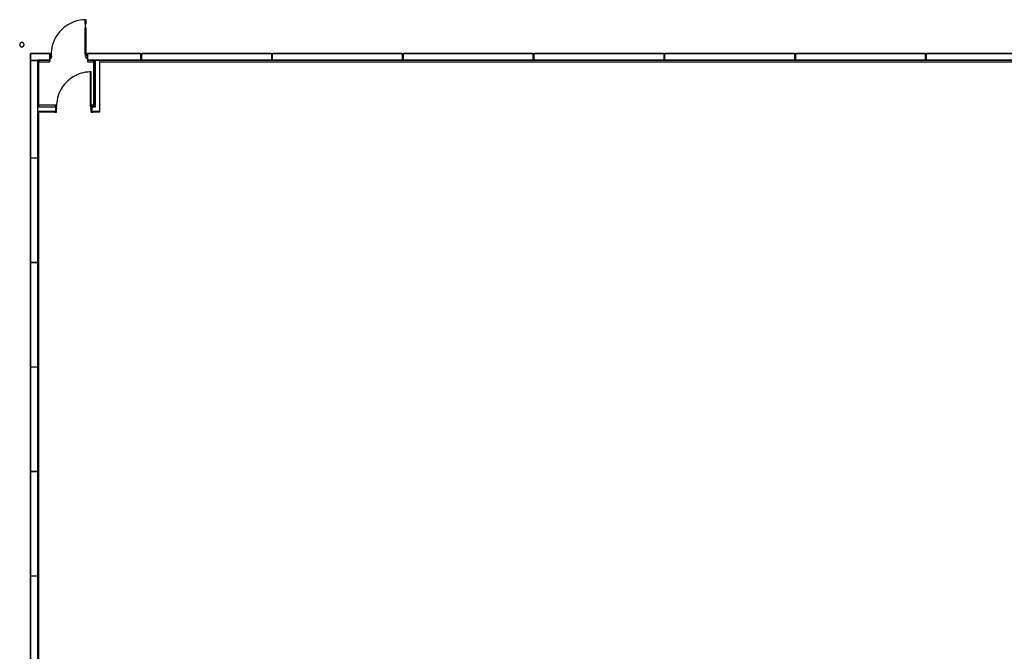
# Model space of a CAD drawing. Units: inches. Extents: x -1385 to 1645, y -861 to 900.
# Drawn here: x -1385 to -30, y 30 to 900 of the extents above; entities that cross this region are included whole.
import ezdxf

# ---------------------------------------------------------------- set-up
doc = ezdxf.new("R2010")
doc.units = ezdxf.units.IN
doc.header["$MEASUREMENT"] = 0

msp = doc.modelspace()

# ---------------------------------------------------------------- linework, layer by layer
for p, q in [((-1313.2, 895.5), (-1316, 894.2)), ((-1310.4, 896.7), (-1313.2, 895.5)), ((-1307.5, 897.7), (-1310.4, 896.7)), ((-1304.5, 898.5), (-1307.5, 897.7)), ((-1301.5, 899.1), (-1304.5, 898.5)), ((-1298.4, 899.5), (-1301.5, 899.1)), ((-1295.4, 899.7), (-1298.4, 899.5)), ((-1293.6, 899.7), (-1295.2, 899.7)), ((-1295.2, 899.7), (-1295.2, 894.2)), ((-1293.6, 894.2), (-1293.6, 899.7)), ((-1330.2, 882.8), (-1332.1, 880.4)), ((-1328.2, 885), (-1330.2, 882.8)), ((-1326, 887.2), (-1328.2, 885)), ((-1323.6, 889.2), (-1326, 887.2)), ((-1321.2, 891), (-1323.6, 889.2)), ((-1318.6, 892.7), (-1321.2, 891)), ((-1316, 894.2), (-1318.6, 892.7)), ((-1295.2, 894.2), (-1293.6, 894.2)), ((-1293.6, 888.7), (-1295.2, 888.7)), ((-1295.2, 888.7), (-1295.2, 851.7)), ((-1294.2, 894.2), (-1294.7, 894.2)), ((-1294.7, 894.2), (-1294.7, 888.7)), ((-1294.7, 888.7), (-1294.2, 888.7)), ((-1294.2, 888.7), (-1294.2, 894.2)), ((-1293.6, 852.3), (-1293.6, 888.7)), ((-1383.9, 867.5), (-1384, 867.4)), ((-1383.7, 867.6), (-1383.9, 867.5)), ((-1383.6, 867.7), (-1383.7, 867.6)), ((-1383.4, 867.9), (-1383.6, 867.7)), ((-1383.2, 867.9), (-1383.4, 867.9)), ((-1383, 868), (-1383.2, 867.9)), ((-1382.9, 868.1), (-1383, 868)), ((-1382.7, 868.2), (-1382.9, 868.1)), ((-1382.5, 868.2), (-1382.7, 868.2)), ((-1382.3, 868.2), (-1382.5, 868.2)), ((-1382.1, 868.2), (-1382.3, 868.2)), ((-1381.9, 868.3), (-1382.1, 868.2)), ((-1381.7, 868.2), (-1381.9, 868.3)), ((-1381.5, 868.2), (-1381.7, 868.2)), ((-1381.3, 868.2), (-1381.5, 868.2)), ((-1381.1, 868.2), (-1381.3, 868.2)), ((-1380.9, 868.1), (-1381.1, 868.2)), ((-1380.8, 868), (-1380.9, 868.1)), ((-1380.6, 867.9), (-1380.8, 868)), ((-1380.4, 867.9), (-1380.6, 867.9)), ((-1380.2, 867.7), (-1380.4, 867.9)), ((-1380.1, 867.6), (-1380.2, 867.7)), ((-1379.9, 867.5), (-1380.1, 867.6)), ((-1379.8, 867.4), (-1379.9, 867.5)), ((-1338.1, 869.7), (-1339.2, 866.8)), ((-1336.9, 872.5), (-1338.1, 869.7)), ((-1335.5, 875.2), (-1336.9, 872.5)), ((-1333.9, 877.8), (-1335.5, 875.2)), ((-1332.1, 880.4), (-1333.9, 877.8)), ((-1384.8, 865.8), (-1384.9, 865.6)), ((-1384.9, 865.6), (-1384.9, 865.4)), ((-1384.9, 865.4), (-1384.9, 865.3)), ((-1384.9, 865.3), (-1384.9, 865.1)), ((-1384.9, 865.1), (-1384.9, 864.9)), ((-1384.9, 864.9), (-1384.8, 864.7)), ((-1384.7, 866.2), (-1384.8, 866)), ((-1384.8, 866), (-1384.8, 865.8)), ((-1384.8, 864.7), (-1384.8, 864.5)), ((-1384.8, 864.5), (-1384.7, 864.3)), ((-1384.6, 866.6), (-1384.7, 866.4)), ((-1384.7, 866.4), (-1384.7, 866.2)), ((-1384.7, 864.3), (-1384.7, 864.1)), ((-1384.7, 864.1), (-1384.6, 864)), ((-1384.5, 866.8), (-1384.6, 866.6)), ((-1384.6, 864), (-1384.5, 863.8)), ((-1384.4, 866.9), (-1384.5, 866.8)), ((-1384.5, 863.8), (-1384.4, 863.6)), ((-1384.3, 867.1), (-1384.4, 866.9)), ((-1384.4, 863.6), (-1384.3, 863.5)), ((-1384.2, 867.2), (-1384.3, 867.1)), ((-1384.3, 863.5), (-1384.2, 863.3)), ((-1384, 867.4), (-1384.2, 867.2)), ((-1384.2, 863.3), (-1384.1, 863.2)), ((-1384.1, 863.2), (-1383.9, 863)), ((-1383.9, 863), (-1383.8, 862.9)), ((-1383.8, 862.9), (-1383.6, 862.8)), ((-1383.6, 862.8), (-1383.5, 862.7)), ((-1383.5, 862.7), (-1383.3, 862.6)), ((-1383.3, 862.6), (-1383.1, 862.5)), ((-1383.1, 862.5), (-1382.9, 862.4)), ((-1382.9, 862.4), (-1382.8, 862.4)), ((-1382.8, 862.4), (-1382.6, 862.3)), ((-1382.6, 862.3), (-1382.4, 862.3)), ((-1382.4, 862.3), (-1382.2, 862.3)), ((-1382.2, 862.3), (-1382, 862.3)), ((-1382, 862.3), (-1381.8, 862.3)), ((-1381.8, 862.3), (-1381.6, 862.3)), ((-1381.6, 862.3), (-1381.4, 862.3)), ((-1381.4, 862.3), (-1381.2, 862.3)), ((-1381.2, 862.3), (-1381, 862.4)), ((-1381, 862.4), (-1380.9, 862.4)), ((-1380.9, 862.4), (-1380.7, 862.5)), ((-1380.7, 862.5), (-1380.5, 862.6)), ((-1380.5, 862.6), (-1380.3, 862.7)), ((-1380.3, 862.7), (-1380.2, 862.8)), ((-1380.2, 862.8), (-1380, 862.9)), ((-1380, 862.9), (-1379.9, 863)), ((-1379.9, 863), (-1379.7, 863.2)), ((-1379.6, 867.2), (-1379.8, 867.4)), ((-1379.7, 863.2), (-1379.6, 863.3)), ((-1379.5, 867.1), (-1379.6, 867.2)), ((-1379.6, 863.3), (-1379.5, 863.5)), ((-1379.4, 866.9), (-1379.5, 867.1)), ((-1379.5, 863.5), (-1379.4, 863.6)), ((-1379.3, 866.8), (-1379.4, 866.9)), ((-1379.4, 863.6), (-1379.3, 863.8)), ((-1379.2, 866.6), (-1379.3, 866.8)), ((-1379.3, 863.8), (-1379.2, 864)), ((-1379.1, 866.4), (-1379.2, 866.6)), ((-1379.2, 864), (-1379.1, 864.1)), ((-1379.1, 866.2), (-1379.1, 866.4)), ((-1379, 866), (-1379.1, 866.2)), ((-1379.1, 864.3), (-1379, 864.5)), ((-1379.1, 864.1), (-1379.1, 864.3)), ((-1379, 865.8), (-1379, 866)), ((-1378.9, 865.6), (-1379, 865.8)), ((-1379, 864.7), (-1378.9, 864.9)), ((-1379, 864.5), (-1379, 864.7)), ((-1378.9, 865.4), (-1378.9, 865.6)), ((-1378.9, 865.3), (-1378.9, 865.4)), ((-1378.9, 865.1), (-1378.9, 865.3)), ((-1378.9, 864.9), (-1378.9, 865.1)), ((-1341.5, 854.8), (-1341.6, 851.7)), ((-1341.2, 857.8), (-1341.5, 854.8)), ((-1340.7, 860.9), (-1341.2, 857.8)), ((-1340.1, 863.9), (-1340.7, 860.9)), ((-1339.2, 866.8), (-1340.1, 863.9)), ((-1369.9, 853.3), (-1343.6, 853.3)), ((-1369.9, -586.7), (-1369.9, 853.3)), ((-1369.9, 853.3), (-1369.9, 844.5)), ((-1343.6, 853.3), (-1369.9, 853.3)), ((-1369.9, 844.5), (-1369.9, 844.5)), ((-1369.9, 844.5), (-1369.1, 843.8)), ((-1369.1, 843), (-1369.9, 842.3)), ((-1369.9, 842.3), (-1369.9, 842.3)), ((-1369.9, 842.3), (-1369.9, 710.4)), ((-1369.1, 843.8), (-1358.4, 843.8)), ((-1360.4, 843), (-1369.1, 843)), ((-1360.4, 843.8), (-1360.4, 843.7)), ((-1343.6, 843.8), (-1360.4, 843.8)), ((-1360.4, 843.8), (-1360.4, 843.4)), ((-1360.4, 843.8), (-1360.4, -577.2)), ((-1360.4, 843.7), (-1360.4, 779.8)), ((-1360.4, 843.7), (-1360.4, 843.7)), ((-1343.6, 843.7), (-1360.4, 843.7)), ((-1360.4, 843.7), (-1360.4, 779.8)), ((-1360.4, 843.4), (-1360.4, 843)), ((-1360.4, 841.8), (-1343.6, 841.8)), ((-1358.4, 843.8), (-1343.6, 843.8)), ((-1358.4, 779.8), (-1358.4, 843.8)), ((-1343.6, 853.3), (-1343.6, 843.8)), ((-1343.6, 852.3), (-1343.6, 853.3)), ((-1341.6, 852.3), (-1343.6, 852.3)), ((-1343.6, 852.3), (-1343.6, 851.8)), ((-1343.6, 851.8), (-1343.5, 851.8)), ((-1343.6, 847.3), (-1343.6, 851.8)), ((-1343.5, 847.3), (-1343.6, 847.3)), ((-1343.6, 847.3), (-1343.6, 846.8)), ((-1343.6, 846.8), (-1341.6, 846.8)), ((-1343.6, 841.8), (-1343.6, 846.8)), ((-1343.6, 843.8), (-1343.6, 843.7)), ((-1343.5, 851.8), (-1343.5, 852.1)), ((-1343.5, 852.1), (-1341.7, 852.1)), ((-1343.5, 846.9), (-1343.5, 847.3)), ((-1341.7, 846.9), (-1343.5, 846.9)), ((-1341.7, 852.1), (-1341.7, 849.9)), ((-1341.7, 849.9), (-1341.1, 849.9)), ((-1341.1, 848.9), (-1341.7, 848.9)), ((-1341.7, 848.9), (-1341.7, 846.9)), ((-1341.6, 850), (-1341.6, 852.3)), ((-1341, 850), (-1341.6, 850)), ((-1341.6, 846.8), (-1341.6, 848.8)), ((-1341.6, 848.8), (-1341, 848.8)), ((-1341.1, 849.9), (-1341.1, 848.9)), ((-1341, 848.8), (-1341, 850)), ((-1295.2, 851.7), (-1293.6, 851.7)), ((-1293.6, 850), (-1294.2, 850)), ((-1294.2, 850), (-1294.2, 848.8)), ((-1294.2, 848.8), (-1293.6, 848.8)), ((-1294.1, 848.9), (-1294.1, 849.9)), ((-1294.1, 849.9), (-1293.5, 849.9)), ((-1293.5, 848.9), (-1294.1, 848.9)), ((-1291.6, 852.3), (-1293.6, 852.3)), ((-1293.6, 852.3), (-1293.6, 850)), ((-1293.6, 848.8), (-1293.6, 846.8)), ((-1293.6, 846.8), (-1291.6, 846.8)), ((-1293.5, 849.9), (-1293.5, 852.1)), ((-1293.5, 852.1), (-1291.7, 852.1)), ((-1293.5, 846.9), (-1293.5, 848.9)), ((-1291.7, 846.9), (-1293.5, 846.9)), ((-1291.7, 852.1), (-1291.7, 851.8)), ((-1291.7, 851.8), (-1291.6, 851.8)), ((-1291.6, 847.3), (-1291.7, 847.3)), ((-1291.7, 847.3), (-1291.7, 846.9)), ((-1291.6, 853.3), (-1291.6, 843.8)), ((-1291.6, 853.3), (1556.4, 853.3)), ((-1218.7, 853.3), (-1291.6, 853.3)), ((-1291.6, 853.3), (-1291.6, 852.3)), ((-1291.6, 851.8), (-1291.6, 852.3)), ((-1291.6, 851.8), (-1291.6, 847.3)), ((-1291.6, 846.8), (-1291.6, 847.3)), ((-1291.6, 846.8), (-1291.6, 841.8)), ((-1281.4, 843.8), (-1291.6, 843.8)), ((-1291.6, 843.8), (-1291.6, 843.7)), ((-1291.6, 843.8), (-1283.4, 843.8)), ((-1281.4, 843.7), (-1291.6, 843.7)), ((-1291.6, 841.8), (-1281.4, 841.8)), ((1542.6, 843.8), (-1283.4, 843.8)), ((-1283.4, 843.8), (-1283.4, 779.8)), ((-1281.4, 843.7), (-1281.4, 843.8)), ((-1281.4, 779.8), (-1281.4, 843.8)), ((-1274.4, 843.7), (-1281.4, 843.7)), ((-1281.4, 779.8), (-1281.4, 843.7)), ((-1280.9, 843.8), (-1280.9, 779.3)), ((-1274.9, 843.8), (-1274.9, 841.8)), ((-1274.9, 841.8), (1534.1, 841.8)), ((120.6, 843.7), (-1274.4, 843.7)), ((-1274.4, 773.3), (-1274.4, 843.7)), ((-1274.4, 772.8), (-1274.4, 841.8)), ((-1218.7, 853.2), (-1218.7, 853.3)), ((-1218, 852.5), (-1218.7, 853.2)), ((-1218, 843.8), (-1218, 852.5)), ((-1217.6, 843.8), (-1218, 843.8)), ((-1217.2, 843.8), (-1217.6, 843.8)), ((-1216.5, 853.2), (-1217.2, 852.5)), ((-1217.2, 852.5), (-1217.2, 843.8)), ((-1038.7, 853.3), (-1216.5, 853.3)), ((-1216.5, 853.3), (-1216.5, 853.2)), ((-1038.7, 853.2), (-1038.7, 853.3)), ((-1038, 852.5), (-1038.7, 853.2)), ((-1038, 843.8), (-1038, 852.5)), ((-1037.6, 843.8), (-1038, 843.8)), ((-1037.2, 843.8), (-1037.6, 843.8)), ((-1036.5, 853.2), (-1037.2, 852.5)), ((-1037.2, 852.5), (-1037.2, 843.8)), ((-858.7, 853.3), (-1036.5, 853.3)), ((-1036.5, 853.3), (-1036.5, 853.2)), ((-858.7, 853.2), (-858.7, 853.3)), ((-858, 852.5), (-858.7, 853.2)), ((-858, 843.8), (-858, 852.5)), ((-857.6, 843.8), (-858, 843.8)), ((-857.2, 843.8), (-857.6, 843.8)), ((-856.5, 853.2), (-857.2, 852.5)), ((-857.2, 852.5), (-857.2, 843.8)), ((-678.7, 853.3), (-856.5, 853.3)), ((-856.5, 853.3), (-856.5, 853.2)), ((-678.7, 853.2), (-678.7, 853.3)), ((-678, 852.5), (-678.7, 853.2)), ((-678, 843.8), (-678, 852.5)), ((-677.6, 843.8), (-678, 843.8)), ((-677.2, 843.8), (-677.6, 843.8)), ((-676.5, 853.2), (-677.2, 852.5)), ((-677.2, 852.5), (-677.2, 843.8)), ((-498.7, 853.3), (-676.5, 853.3)), ((-676.5, 853.3), (-676.5, 853.2)), ((-498.7, 853.2), (-498.7, 853.3)), ((-498, 852.5), (-498.7, 853.2)), ((-498, 843.8), (-498, 852.5)), ((-497.6, 843.8), (-498, 843.8)), ((-497.2, 843.8), (-497.6, 843.8)), ((-496.5, 853.2), (-497.2, 852.5)), ((-497.2, 852.5), (-497.2, 843.8)), ((-318.7, 853.3), (-496.5, 853.3)), ((-496.5, 853.3), (-496.5, 853.2)), ((-318.7, 853.2), (-318.7, 853.3)), ((-318, 852.5), (-318.7, 853.2)), ((-318, 843.8), (-318, 852.5)), ((-317.6, 843.8), (-318, 843.8)), ((-317.2, 843.8), (-317.6, 843.8)), ((-316.5, 853.2), (-317.2, 852.5)), ((-317.2, 852.5), (-317.2, 843.8)), ((-138.7, 853.3), (-316.5, 853.3)), ((-316.5, 853.3), (-316.5, 853.2)), ((-138.7, 853.2), (-138.7, 853.3)), ((-138, 852.5), (-138.7, 853.2)), ((-138, 843.8), (-138, 852.5)), ((-137.6, 843.8), (-138, 843.8)), ((-137.2, 843.8), (-137.6, 843.8)), ((-136.5, 853.2), (-137.2, 852.5)), ((-137.2, 852.5), (-137.2, 843.8)), ((41.3, 853.3), (-136.5, 853.3)), ((-136.5, 853.3), (-136.5, 853.2)), ((-1294.3, 827.2), (-1297.3, 826.6)), ((-1291.2, 827.6), (-1294.3, 827.2)), ((-1288.2, 827.8), (-1291.2, 827.6)), ((-1286.4, 827.9), (-1288.1, 827.9)), ((-1288.1, 827.9), (-1288.1, 779.9)), ((-1286.4, 780.3), (-1286.4, 827.9)), ((-1318.8, 815.3), (-1321, 813.2)), ((-1316.4, 817.3), (-1318.8, 815.3)), ((-1314, 819.2), (-1316.4, 817.3)), ((-1311.4, 820.8), (-1314, 819.2)), ((-1308.7, 822.4), (-1311.4, 820.8)), ((-1306, 823.7), (-1308.7, 822.4)), ((-1303.1, 824.9), (-1306, 823.7)), ((-1300.2, 825.8), (-1303.1, 824.9)), ((-1297.3, 826.6), (-1300.2, 825.8)), ((-1329.7, 800.6), (-1330.9, 797.8)), ((-1328.3, 803.4), (-1329.7, 800.6)), ((-1326.7, 806), (-1328.3, 803.4)), ((-1324.9, 808.5), (-1326.7, 806)), ((-1323, 810.9), (-1324.9, 808.5)), ((-1321, 813.2), (-1323, 810.9)), ((-1333.5, 789), (-1334, 786)), ((-1332.8, 792), (-1333.5, 789)), ((-1332, 795), (-1332.8, 792)), ((-1330.9, 797.8), (-1332, 795)), ((-1335, 781.8), (-1360.4, 781.8)), ((-1360.4, 779.8), (-1360.4, 779.8)), ((-1360.4, 779.8), (-1360.4, 773.3)), ((-1360.4, 779.8), (-1360.4, 773.3)), ((-1360.4, 779.8), (-1335, 779.8)), ((-1360.4, 779.8), (-1335, 779.8)), ((-1335, 779.3), (-1360.4, 779.3)), ((-1360.4, 773.3), (-1360.4, 773.3)), ((-1360.4, 773.3), (-1360.4, -577.2)), ((-1360.4, 773.3), (-1335, 773.3)), ((-1358.4, 773.3), (-1360.4, 773.3)), ((-1335, 773.3), (-1358.4, 773.3)), ((-1358.4, -577.2), (-1358.4, 773.3)), ((-1358.4, 772.8), (-1335, 772.8)), ((-1334.4, 780.3), (-1336.4, 780.3)), ((-1336.4, 780.3), (-1336.4, 779.8)), ((-1336.4, 779.8), (-1336.2, 779.8)), ((-1336.2, 772.7), (-1336.4, 772.7)), ((-1336.4, 772.7), (-1336.4, 772.2)), ((-1336.2, 780.1), (-1334.5, 780.1)), ((-1336.2, 779.8), (-1336.2, 780.1)), ((-1336.2, 772.4), (-1336.2, 772.7)), ((-1335, 780.3), (-1335, 781.8)), ((-1335, 779.8), (-1335, 780.1)), ((-1335, 773.3), (-1335, 779.8)), ((-1335, 779.3), (-1335, 779.8)), ((-1335, 773.3), (-1335, 779.3)), ((-1335, 772.8), (-1335, 773.3)), ((-1334.5, 780.1), (-1334.5, 777.9)), ((-1334.5, 777.9), (-1333.9, 777.9)), ((-1333.9, 776.9), (-1334.5, 776.9)), ((-1334.5, 776.9), (-1334.5, 772.4)), ((-1334.3, 782.9), (-1334.4, 779.9)), ((-1334.4, 778), (-1334.4, 780.3)), ((-1333.8, 778), (-1334.4, 778)), ((-1334.4, 772.2), (-1334.4, 776.8)), ((-1334.4, 776.8), (-1333.8, 776.8)), ((-1334, 786), (-1334.3, 782.9)), ((-1333.9, 777.9), (-1333.9, 776.9)), ((-1333.8, 776.8), (-1333.8, 778)), ((-1288.1, 779.9), (-1286.4, 779.9)), ((-1286.4, 778), (-1287, 778)), ((-1287, 778), (-1287, 776.8)), ((-1287, 776.8), (-1286.4, 776.8)), ((-1286.9, 776.9), (-1286.9, 777.9)), ((-1286.9, 777.9), (-1286.3, 777.9)), ((-1286.3, 776.9), (-1286.9, 776.9)), ((-1284.4, 780.3), (-1286.4, 780.3)), ((-1286.4, 780.3), (-1286.4, 778)), ((-1286.4, 776.8), (-1286.4, 772.2)), ((-1286.3, 780.1), (-1284.5, 780.1)), ((-1286.3, 777.9), (-1286.3, 780.1)), ((-1286.3, 772.4), (-1286.3, 776.9)), ((-1281.4, 781.8), (-1285.8, 781.8)), ((-1285.8, 781.8), (-1285.8, 780.3)), ((-1285.8, 780.1), (-1285.8, 779.8)), ((-1285.8, 779.8), (-1285.8, 773.3)), ((-1285.8, 779.8), (-1281.4, 779.8)), ((-1285.8, 779.8), (-1285.8, 779.3)), ((-1285.8, 779.8), (-1281.4, 779.8)), ((-1285.8, 779.3), (-1285.8, 773.3)), ((-1280.9, 779.3), (-1285.8, 779.3)), ((-1285.8, 773.3), (-1274.4, 773.3)), ((-1285.8, 773.3), (-1285.8, 772.8)), ((-1274.9, 773.3), (-1285.8, 773.3)), ((-1285.8, 772.8), (-1274.4, 772.8)), ((-1284.5, 780.1), (-1284.5, 779.8)), ((-1284.5, 779.8), (-1284.4, 779.8)), ((-1284.4, 772.7), (-1284.5, 772.7)), ((-1284.5, 772.7), (-1284.5, 772.4)), ((-1284.4, 779.8), (-1284.4, 780.3)), ((-1284.4, 772.2), (-1284.4, 772.7)), ((-1336.4, 772.2), (-1334.4, 772.2)), ((-1334.5, 772.4), (-1336.2, 772.4)), ((-1286.4, 772.2), (-1284.4, 772.2)), ((-1284.5, 772.4), (-1286.3, 772.4)), ((-1369.9, 710.4), (-1369.9, 710.4)), ((-1369.9, 710.4), (-1369.1, 709.6)), ((-1369.1, 708.9), (-1369.9, 708.1)), ((-1369.9, 708.1), (-1369.9, 708.1)), ((-1369.9, 708.1), (-1369.9, 566.4)), ((-1369.1, 709.6), (-1360.4, 709.6)), ((-1360.4, 708.9), (-1369.1, 708.9)), ((-1360.4, 709.6), (-1360.4, 709.3)), ((-1360.4, 709.3), (-1360.4, 708.9)), ((-1369.9, 566.4), (-1369.9, 566.4)), ((-1369.9, 566.4), (-1369.1, 565.6)), ((-1369.1, 564.9), (-1369.9, 564.1)), ((-1369.9, 564.1), (-1369.9, 564.1)), ((-1369.9, 564.1), (-1369.9, 422.4)), ((-1369.1, 565.6), (-1360.4, 565.6)), ((-1360.4, 564.9), (-1369.1, 564.9)), ((-1360.4, 565.6), (-1360.4, 565.3)), ((-1360.4, 565.3), (-1360.4, 564.9)), ((-1369.9, 422.4), (-1369.9, 422.4)), ((-1369.9, 422.4), (-1369.1, 421.6)), ((-1369.1, 420.9), (-1369.9, 420.1)), ((-1369.1, 421.6), (-1360.4, 421.6)), ((-1360.4, 420.9), (-1369.1, 420.9)), ((-1360.4, 421.6), (-1360.4, 421.3)), ((-1360.4, 421.3), (-1360.4, 420.9)), ((-1369.9, 420.1), (-1369.9, 420.1)), ((-1369.9, 420.1), (-1369.9, 278.4)), ((-1369.9, 278.4), (-1369.9, 278.4)), ((-1369.9, 278.4), (-1369.1, 277.6)), ((-1369.1, 276.9), (-1369.9, 276.1)), ((-1369.9, 276.1), (-1369.9, 276.1)), ((-1369.9, 276.1), (-1369.9, 134.4)), ((-1369.1, 277.6), (-1360.4, 277.6)), ((-1360.4, 276.9), (-1369.1, 276.9)), ((-1360.4, 277.6), (-1360.4, 277.3)), ((-1360.4, 277.3), (-1360.4, 276.9)), ((-1369.9, 134.4), (-1369.9, 134.4)), ((-1369.9, 134.4), (-1369.1, 133.6)), ((-1369.1, 132.9), (-1369.9, 132.1)), ((-1369.9, 132.1), (-1369.9, 132.1)), ((-1369.9, 132.1), (-1369.9, -9.6)), ((-1369.1, 133.6), (-1360.4, 133.6)), ((-1360.4, 132.9), (-1369.1, 132.9)), ((-1360.4, 133.6), (-1360.4, 133.3)), ((-1360.4, 133.3), (-1360.4, 132.9))]:
    msp.add_line(p, q)

doc.saveas('drawing.dxf')
